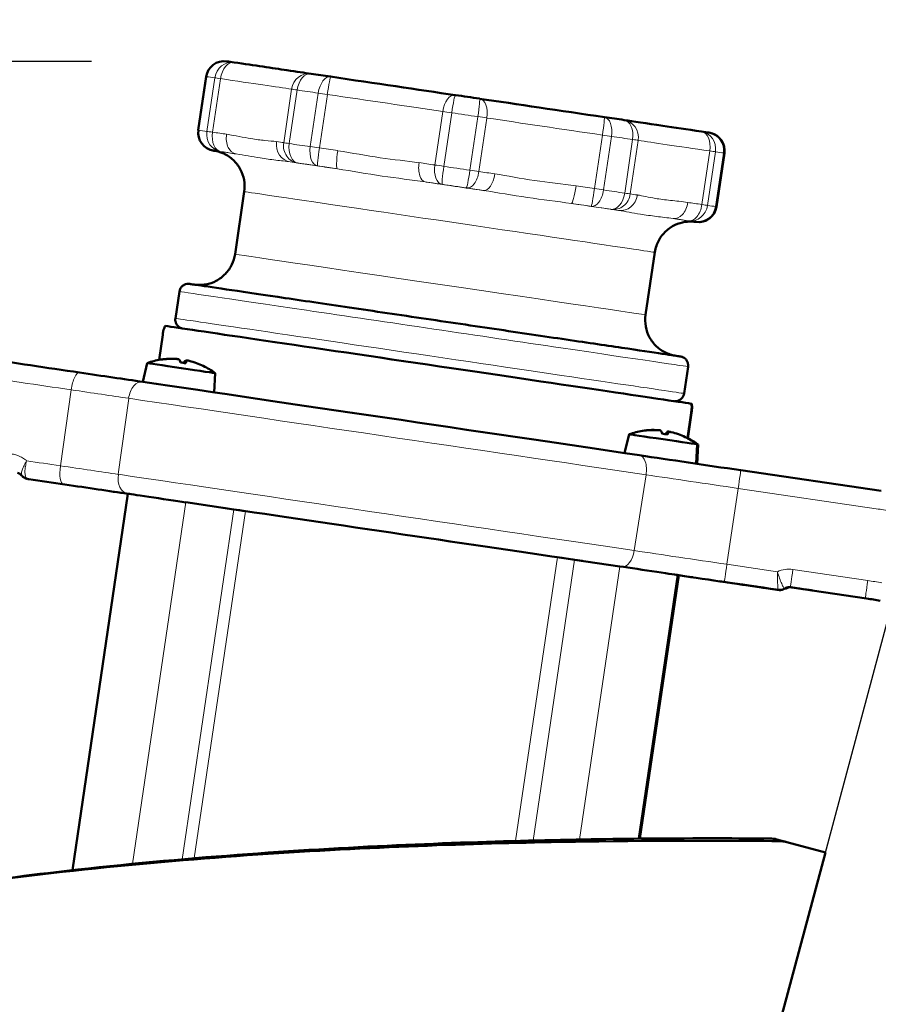
# Model space of a CAD drawing. Units: millimetres. Extents: x 3035 to 4831, y 229 to 2426.
# Drawn here: x 4524 to 4620, y 2059 to 2168 of the extents above; entities that cross this region are included whole.
import ezdxf

# ---------------------------------------------------------------- set-up
doc = ezdxf.new("R2010")
doc.units = ezdxf.units.MM
for name, color, linetype, lineweight in [('A1 contornos visíveis', 7, 'Continuous', 50), ('AM_5', 3, 'Continuous', 25), ('B1 arestas tangentes', 7, 'Continuous', 13)]:
    doc.layers.add(name, color=color, linetype=linetype, lineweight=lineweight)
doc.styles.add('3_5', font='isocpeur.ttf')
doc.dimstyles.new('Siemsen Cota', dxfattribs={"dimscale": 15, "dimtxt": 3.5, "dimasz": 2.5, "dimexe": 2, "dimexo": 1, "dimgap": 0.3, "dimtad": 1, "dimdec": 1, "dimrnd": 1e-08, "dimtxsty": '3_5', "dimcen": 0.09, "dimdle": 10, "dimclrd": 7, "dimclre": 7, "dimclrt": 7, "dimadec": 0, "dimazin": 2, "dimtfac": 0.714286, "dimtdec": 3, "dimtofl": 0, "dimtmove": 0, "dimatfit": 1, "dimfxl": 1, "dimtolj": 1, "dimtzin": 0, "dimlwd": -1, "dimlwe": -1, "dimarcsym": 0})

# ---------------------------------------------------------------- blocks, each defined once
blk = doc.blocks.new('*D25')
at = {"layer": 'AM_5', "color": 7, "transparency": 16777216}
for p, q in [((4443.89, 2267.95), (4259.52, 2317.35)), ((4429.96, 2071.05), (4487.88, 2287.22)), ((4596.26, 2010.45), (4658.19, 2241.59)), ((4686.65, 2202.9), (4722.87, 2193.2))]:
    blk.add_line(p, q, dxfattribs=at)
for points in [[(4445.51, 2273.99), (4442.28, 2261.91), (4480.12, 2258.25)], [(4688.27, 2208.94), (4685.03, 2196.87), (4650.43, 2212.61)]]:
    blk.add_solid(points, dxfattribs=at)
at = {"layer": 'Defpoints', "color": 0, "transparency": 16777216}
for p in [(4650.43, 2212.61), (4426.08, 2056.56), (4592.38, 1995.96)]:
    blk.add_point(p, dxfattribs=at)
at = {"layer": 'AM_5', "color": 7, "transparency": 16777216, "insert": (4342.92, 2332.28), "char_height": 52.5, "attachment_point": 5, "rotation": 345, "style": '3_5'}
blk.add_mtext('\\A1;176,3', dxfattribs=at)
blk = doc.blocks.new('*D28')
at = {"layer": 'AM_5', "color": 7, "transparency": 16777216}
for p, q in [((4532.36, 2163.3), (4036, 2163.3)), ((4066, 1639.13), (4066, 2125.8)), ((4279.64, 1601.63), (4036, 1601.63))]:
    blk.add_line(p, q, dxfattribs=at)
for points in [[(4059.75, 2125.8), (4072.25, 2125.8), (4066, 2163.3)], [(4059.75, 1639.13), (4072.25, 1639.13), (4066, 1601.63)]]:
    blk.add_solid(points, dxfattribs=at)
at = {"layer": 'Defpoints', "color": 0, "transparency": 16777216}
for p in [(4066, 2163.3), (4547.36, 2163.3), (4294.64, 1601.63)]:
    blk.add_point(p, dxfattribs=at)
at = {"layer": 'AM_5', "color": 7, "transparency": 16777216, "insert": (4030, 1871), "char_height": 52.5, "attachment_point": 5, "rotation": 90, "style": '3_5'}
blk.add_mtext('\\A1;561,7', dxfattribs=at)

msp = doc.modelspace()

# ---------------------------------------------------------------- linework, layer by layer
at = {"layer": 'A1 contornos visíveis'}
for p, q in [((4545.09, 2161.61), (4544.22, 2155.68)), ((4601.63, 2147.2), (4602.51, 2153.13)), ((4602.54, 2153.12), (4601.66, 2147.19)), ((4548.29, 2141.93), (4549.31, 2148.86)), ((4593.79, 2135.21), (4594.82, 2142.14)), ((4541.68, 2134.82), (4542.12, 2137.79)), ((4540.27, 2133.01), (4539.86, 2130.22)), ((4538.55, 2129.87), (4538.05, 2127.79)), ((4546.09, 2128.75), (4545.97, 2126.62)), ((4598.07, 2126.49), (4598.5, 2129.46)), ((4598.84, 2125.37), (4598.87, 2125.36)), ((4598.44, 2121.54), (4598.85, 2124.36)), ((4598.89, 2124.35), (4598.47, 2121.52)), ((4591.97, 2121.98), (4591.47, 2119.9)), ((4599.51, 2120.86), (4599.39, 2118.73)), ((4599.63, 2120.83), (4599.5, 2118.71)), ((4604.37, 2117.99), (4619.9, 2115.7)), ((4525.18, 2117.06), (4525.31, 2117.02)), ((4536.42, 2115.39), (4530.26, 2073.68)), ((4542.83, 2114.44), (4548.17, 2113.65)), ((4585.93, 2108.08), (4590.94, 2107.34)), ((4597.36, 2106.39), (4593.04, 2077.17)), ((4597.47, 2106.36), (4593.16, 2077.17)), ((4608.62, 2104.71), (4602.7, 2105.58)), ((4608.46, 2104.75), (4608.46, 2104.75)), ((4608.64, 2104.74), (4608.64, 2104.74)), ((4618.3, 2103.78), (4610, 2105.01)), ((4609.44, 2076.8), (4608.34, 2077.09)), ((4609.44, 2076.8), (4613.73, 2075.65)), ((4571.03, 1916.27), (4613.73, 2075.65))]:
    msp.add_line(p, q, dxfattribs=at)
for centre, radius, start, end in [((4547.07, 2161.32), 2, 81.6489, 171.5967), ((4547.9, 2161.2), 2, 81.6078, 81.634), ((4556.42, 2159.95), 2, 81.6081, 81.6352), ((4558.6, 2159.62), 2, 81.5973, 81.606), ((4572.41, 2157.58), 2, 81.5974, 81.6062), ((4575.11, 2157.19), 2, 81.5873, 81.596), ((4588.94, 2155.14), 2, 81.5875, 81.5962), ((4591.12, 2154.82), 2, 81.5587, 81.5854), ((4546.2, 2155.39), 2, 171.5967, 261.5473), ((4599.69, 2153.55), 2, 81.5598, 81.5857), ((4600.53, 2153.43), 2, 351.5967, 81.5453), ((4600.56, 2153.42), 2, 351.5967, 75.4503), ((4546.23, 2155.38), 2, 254.5497, 261.5453), ((4599.65, 2147.49), 2, 261.6469, 351.5967), ((4599.68, 2147.48), 2, 261.6489, 351.5967), ((4541.29, 2122.35), 8, 98.9922, 110.0653), ((4541.29, 2122.35), 8, 53.1281, 64.2012), ((4594.71, 2114.46), 8, 98.9922, 110.0653), ((4594.71, 2114.46), 8, 53.1281, 64.2012), ((4594.83, 2114.43), 8, 53.1281, 62.8594)]:
    msp.add_arc(centre, radius, start, end, dxfattribs=at)
for centre, major_axis, ratio, start_param, end_param in [((4574.14, 2159.34), (-27.73, 4.1), 0.000246, 5.922375, 6.019564), ((4574.11, 2159.35), (27.7, -4.09), 0.000246, 2.152576, 2.249876), ((4557.8, 2161.77), (26.71, -3.95), 0.000246, 4.753081, 5.304279), ((4574.11, 2159.35), (27.7, -4.09), 0.000246, 1.52427, 1.621573), ((4590.21, 2156.98), (26.71, -3.95), 0.000246, 4.124749, 4.675947), ((4574.11, 2159.35), (27.7, -4.09), 0.000246, 0.895969, 0.993269), ((4574.08, 2159.35), (27.73, -4.1), 0.000246, 0.267864, 0.365058), ((4520.29, 2157.19), (26.63, -3.93), 0.000244, 0.194423, 0.277502), ((4572.68, 2149.45), (-27.73, 4.1), 0.000246, 0.267864, 0.321747), ((4625, 2141.72), (-26.63, 3.93), 0.000244, 6.009939, 6.093033), ((4572.62, 2149.46), (27.73, -4.1), 0.000246, 5.961494, 6.019564), ((4569.73, 2129.67), (29.63, -4.38), 0.000246, 0.18856, 2.960777), ((4563.1, 2124.06), (98.5, -14.55), 0.000246, 1.902118, 2.02032), ((4542.32, 2129.31), (3.77, -0.56), 0.000246, 0.000022, 3.141571), ((4541.32, 2122.37), (-4.27, 6.76), 0.990967, 5.668725, 5.874398), ((4541.3, 2122.37), (7.88, -1.36), 0.996214, 1.686171, 1.894034), ((4541.53, 2122.34), (0.47, 7.98), 0.101737, 5.975698, 6.183561), ((4542.41, 2129.91), (2.33, -0.34), 0.000246, 1.391382, 1.649185), ((4541.06, 2122.41), (1.86, 7.78), 0.101694, 0.100116, 0.304896), ((4541.06, 2122.41), (1.85, 7.78), 0.002139, 0.090865, 0.298728), ((4541.27, 2122.38), (6.03, 5.25), 0.99101, 0.403811, 0.611674), ((4523.97, 2129.87), (21.8, -3.22), 0.000246, 5.043719, 5.416058), ((4568.78, 2123.24), (47.45, -7.01), 0.000246, 1.03183, 2.274435), ((4595.74, 2121.42), (3.77, -0.56), 0.000246, 0.000022, 3.141571), ((4594.74, 2114.48), (-4.27, 6.76), 0.990967, 5.668725, 5.874398), ((4594.72, 2114.48), (7.88, -1.36), 0.996214, 1.686171, 1.894034), ((4594.95, 2114.45), (0.47, 7.98), 0.101737, 5.975698, 6.183561), ((4595.83, 2122.02), (2.33, -0.34), 0.000246, 1.391382, 1.649185), ((4594.48, 2114.52), (1.86, 7.78), 0.101694, 0.100116, 0.304896), ((4594.48, 2114.52), (1.85, 7.78), 0.002139, 0.090865, 0.298728), ((4594.69, 2114.49), (6.03, 5.25), 0.99101, 0.403811, 0.611674), ((4595.85, 2121.39), (3.77, -0.56), 0.000246, 0.000453, 0.244731), ((4604.32, 2118), (21.8, -3.22), 0.000246, 4.1734, 4.714515), ((4525.44, 2118.02), (-0.259, -0.966), 0.999998, 5.675585, 6.283185), ((4525.57, 2117.99), (-0.259, -0.966), 0.999998, 0, 0.115134), ((4561.02, 2111.77), (-98.35, 14.53), 0.000246, 1.200471, 1.243726), ((4522.37, 2117.45), (-21.94, 3.24), 0.000246, 4.017313, 4.385309), ((4566.95, 2110.87), (-32.12, 4.74), 0.000246, 5.966765, 6.599606), ((4540.18, 2114.83), (-3.76, 0.56), 0.000246, 3.929109, 6.283176), ((4566.95, 2110.87), (-32.12, 4.74), 0.000246, 4.04639, 5.382636), ((4548.87, 2113.55), (-0.989, 0.146), 0.000246, 0.787525, 2.202637), ((4584.87, 2108.23), (-1.48, 0.22), 0.000246, 0.956822, 2.358322), ((4593.6, 2106.94), (3.76, -0.56), 0.000246, 0.000003, 2.358322), ((4593.71, 2106.91), (3.76, -0.56), 0.000246, 0, 0.246432), ((4566.95, 2110.87), (32.12, -4.74), 0.000246, 5.955595, 6.610776), ((4602.74, 2105.57), (-21.94, 3.24), 0.000246, 4.714514, 4.954886), ((4608.54, 2104.73), (-6.53, 0.96), 0.000246, 4.714514, 7.856107), ((4608.61, 2105.74), (-0.259, -0.966), 0.999998, 0.115134, 0.297508), ((4608.61, 2105.74), (-0.174, -0.985), 0.999962, 0.028173, 0.210577), ((4609.85, 2104.02), (-0.83, -0.557), 0.999888, 3.974408, 4.697143), ((4608.61, 2105.22), (-6.53, 0.96), 0.000246, 1.75815, 1.774724), ((4608.61, 2105.22), (3.71, -0.55), 0.000246, 5.049103, 7.508185), ((4610.88, 2053.53), (41.63, 29.11), 0.999961, 0.783836, 0.813898), ((4618.59, 2105.76), (-0.29, -1.98), 0.002125, 6.28294, 6.283185)]:
    msp.add_ellipse(centre, major_axis=major_axis, ratio=ratio, start_param=start_param, end_param=end_param, dxfattribs=at)
for points, knots in [([(4548.19, 2163.18), (4550.46, 2162.85), (4552.45, 2162.55), (4555.12, 2162.16), (4556.02, 2162.02), (4556.71, 2161.92)], [0, 0, 0, 0, 0.875521, 0.875521, 1.482977, 1.482977, 1.482977, 1.482977]), ([(4591.42, 2156.8), (4592.42, 2156.65), (4593.88, 2156.43), (4596.96, 2155.98), (4598.41, 2155.76), (4599.99, 2155.53)], [0, 0, 0, 0, 0.874818, 0.874818, 1.482982, 1.482982, 1.482982, 1.482982]), ([(4546.36, 2153.34), (4546.36, 2153.34), (4546.37, 2153.33), (4546.4, 2153.32), (4546.4, 2153.32), (4546.43, 2153.31), (4546.45, 2153.3), (4546.5, 2153.28), (4546.53, 2153.27), (4546.59, 2153.25)], [0.49573476, 0.49573476, 0.49573476, 0.49573476, 0.50559623, 0.50559623, 0.50937141, 0.50937141, 0.5147332, 0.5147332, 0.51877431, 0.51877431, 0.51877431, 0.51877431]), ([(4549.31, 2148.86), (4549.37, 2149.29), (4549.37, 2149.73), (4549.21, 2150.57), (4549.07, 2150.99), (4548.66, 2151.73), (4548.4, 2152.08), (4547.78, 2152.66), (4547.41, 2152.9), (4546.89, 2153.14), (4546.74, 2153.2), (4546.59, 2153.25)], [0, 0, 0, 0, 0.129717, 0.129717, 0.2570906, 0.2570906, 0.3845481, 0.3845481, 0.5119996, 0.5119996, 0.5591367, 0.5591367, 0.5591367, 0.5591367]), ([(4598.69, 2145.55), (4598.34, 2145.54), (4597.98, 2145.49), (4597.25, 2145.27), (4596.87, 2145.09), (4596.18, 2144.63), (4595.86, 2144.33), (4595.34, 2143.66), (4595.14, 2143.27), (4594.91, 2142.63), (4594.85, 2142.39), (4594.82, 2142.14)], [0, 0, 0, 0, 0.1064443, 0.1064443, 0.2286986, 0.2286986, 0.3563001, 0.3563001, 0.4837483, 0.4837483, 0.5593875, 0.5593875, 0.5593875, 0.5593875]), ([(4598.94, 2145.57), (4598.93, 2145.57), (4598.92, 2145.57), (4598.89, 2145.57), (4598.87, 2145.56), (4598.84, 2145.56), (4598.83, 2145.56), (4598.79, 2145.56), (4598.77, 2145.55), (4598.71, 2145.55), (4598.7, 2145.55), (4598.69, 2145.55)], [0.46390049, 0.46390049, 0.46390049, 0.46390049, 0.48575489, 0.48575489, 0.49728576, 0.49728576, 0.50244764, 0.50244764, 0.5099225, 0.5099225, 0.51121138, 0.51121138, 0.51121138, 0.51121138]), ([(4543.85, 2138.55), (4543.85, 2138.55), (4543.86, 2138.55), (4543.87, 2138.55), (4543.88, 2138.54), (4543.92, 2138.54), (4543.94, 2138.54), (4543.99, 2138.53), (4544.01, 2138.53), (4544.07, 2138.53), (4544.11, 2138.53), (4544.23, 2138.52), (4544.32, 2138.52), (4544.62, 2138.52), (4544.84, 2138.55), (4545.45, 2138.66), (4545.84, 2138.79), (4546.57, 2139.18), (4546.92, 2139.44), (4547.51, 2140.05), (4547.76, 2140.41), (4548.11, 2141.15), (4548.23, 2141.54), (4548.29, 2141.93)], [9.0219126, 9.0219126, 9.0219126, 9.0219126, 9.0244925, 9.0244925, 9.0313291, 9.0313291, 9.0397767, 9.0397767, 9.0474591, 9.0474591, 9.0595628, 9.0595628, 9.0848928, 9.0848928, 9.1505904, 9.1505904, 9.2708891, 9.2708891, 9.3984284, 9.3984284, 9.5258765, 9.5258765, 9.6452431, 9.6452431, 9.6452431, 9.6452431]), ([(4542.12, 2137.79), (4542.13, 2137.9), (4542.17, 2138), (4542.26, 2138.2), (4542.33, 2138.28), (4542.48, 2138.43), (4542.57, 2138.5), (4542.76, 2138.59), (4542.86, 2138.62), (4543.02, 2138.64), (4543.07, 2138.65), (4543.13, 2138.65), (4543.14, 2138.65), (4543.15, 2138.64), (4543.16, 2138.64), (4543.18, 2138.64), (4543.19, 2138.64), (4543.2, 2138.64), (4543.2, 2138.64), (4543.21, 2138.64), (4543.22, 2138.64), (4543.23, 2138.64), (4543.23, 2138.64), (4543.24, 2138.64), (4543.25, 2138.64), (4543.27, 2138.63), (4543.3, 2138.63), (4543.44, 2138.61), (4543.65, 2138.58), (4544.62, 2138.44), (4545.77, 2138.27), (4548.85, 2137.81), (4550.8, 2137.53), (4555.23, 2136.87), (4557.78, 2136.5), (4563.15, 2135.7), (4566.05, 2135.27), (4571.82, 2134.42), (4574.76, 2133.99), (4580.34, 2133.16), (4583.04, 2132.76), (4587.87, 2132.05), (4590.05, 2131.73), (4593.62, 2131.2), (4595.06, 2130.99), (4597.02, 2130.69), (4597.55, 2130.62), (4597.67, 2130.6), (4597.67, 2130.6), (4597.68, 2130.59), (4597.68, 2130.59), (4597.7, 2130.59), (4597.7, 2130.59), (4597.71, 2130.59), (4597.71, 2130.59), (4597.72, 2130.59), (4597.73, 2130.59), (4597.74, 2130.58), (4597.76, 2130.58), (4597.78, 2130.57), (4597.79, 2130.57), (4597.82, 2130.56), (4597.84, 2130.55), (4597.9, 2130.53), (4597.94, 2130.52), (4598.04, 2130.46), (4598.11, 2130.41), (4598.25, 2130.29), (4598.32, 2130.21), (4598.43, 2130.03), (4598.47, 2129.93), (4598.51, 2129.72), (4598.52, 2129.61), (4598.51, 2129.49), (4598.51, 2129.48), (4598.5, 2129.46)], [0, 0, 0, 0, 0.032431, 0.032431, 0.064276, 0.064276, 0.096141, 0.096141, 0.127993, 0.127993, 0.14322, 0.14322, 0.146661, 0.146661, 0.149383, 0.149383, 0.153373, 0.153373, 0.157452, 0.157452, 0.164136, 0.164136, 0.179218, 0.179218, 0.224401, 0.224401, 0.359948, 0.359948, 0.767613, 0.767613, 1.663983, 1.663983, 2.539943, 2.539943, 3.416268, 3.416268, 4.292542, 4.292542, 5.168809, 5.168809, 6.045075, 6.045075, 6.921346, 6.921346, 7.797636, 7.797636, 8.673929, 8.673929, 8.712858, 8.712858, 8.727466, 8.727466, 8.732948, 8.732948, 8.736497, 8.736497, 8.740058, 8.740058, 8.744499, 8.744499, 8.748434, 8.748434, 8.7546, 8.7546, 8.766851, 8.766851, 8.79115, 8.79115, 8.82252, 8.82252, 8.854375, 8.854375, 8.886239, 8.886239, 8.890595, 8.890595, 8.890595, 8.890595]), ([(4593.79, 2135.21), (4593.73, 2134.78), (4593.74, 2134.34), (4593.89, 2133.5), (4594.04, 2133.09), (4594.44, 2132.34), (4594.71, 2132), (4595.33, 2131.42), (4595.69, 2131.17), (4596.27, 2130.91), (4596.47, 2130.83), (4596.75, 2130.75), (4596.83, 2130.73), (4596.93, 2130.71), (4596.95, 2130.71), (4596.98, 2130.7), (4597, 2130.7), (4597.03, 2130.69), (4597.04, 2130.69), (4597.06, 2130.69), (4597.06, 2130.69), (4597.06, 2130.69)], [0, 0, 0, 0, 0.129717, 0.129717, 0.2570906, 0.2570906, 0.3845481, 0.3845481, 0.5119996, 0.5119996, 0.5749674, 0.5749674, 0.6007655, 0.6007655, 0.6076413, 0.6076413, 0.612609, 0.612609, 0.6201828, 0.6201828, 0.6230844, 0.6230844, 0.6230844, 0.6230844]), ([(4540.27, 2133.01), (4540.29, 2133.14), (4540.31, 2133.27), (4540.36, 2133.51), (4540.39, 2133.62), (4540.44, 2133.79), (4540.47, 2133.86), (4540.53, 2133.96), (4540.56, 2133.98), (4540.58, 2133.98)], [0.6078806, 0.6078806, 0.6078806, 0.6078806, 0.6455101, 0.6455101, 0.6831396, 0.6831396, 0.7213916, 0.7213916, 0.7596437, 0.7596437, 0.7596437, 0.7596437]), ([(4542.45, 2133.7), (4542.44, 2133.71), (4542.42, 2133.71), (4542.4, 2133.71), (4542.39, 2133.72), (4542.36, 2133.73), (4542.34, 2133.73), (4542.28, 2133.75), (4542.25, 2133.77), (4542.14, 2133.83), (4542.07, 2133.87), (4541.93, 2133.99), (4541.86, 2134.08), (4541.75, 2134.26), (4541.71, 2134.36), (4541.67, 2134.57), (4541.66, 2134.68), (4541.67, 2134.8), (4541.68, 2134.81), (4541.68, 2134.82)], [8.7400641, 8.7400641, 8.7400641, 8.7400641, 8.7444987, 8.7444987, 8.7484336, 8.7484336, 8.7546003, 8.7546003, 8.7668507, 8.7668507, 8.7911496, 8.7911496, 8.8225196, 8.8225196, 8.8543746, 8.8543746, 8.8862387, 8.8862387, 8.8905953, 8.8905953, 8.8905953, 8.8905953]), ([(4540.04, 2130.26), (4540.05, 2130.26), (4540.06, 2130.26), (4540.06, 2130.26), (4540.07, 2130.26), (4540.07, 2130.26), (4540.07, 2130.26), (4540.08, 2130.26), (4540.08, 2130.26), (4540.08, 2130.26), (4540.08, 2130.26), (4540.08, 2130.26), (4540.08, 2130.26), (4540.08, 2130.26), (4540.08, 2130.26), (4540.08, 2130.26), (4540.08, 2130.26), (4540.09, 2130.25), (4540.09, 2130.25), (4540.1, 2130.25), (4540.1, 2130.25), (4540.1, 2130.25)], [0, 0, 0, 0, 0.00196607, 0.00196607, 0.00267136, 0.00267136, 0.0032014, 0.0032014, 0.003688, 0.003688, 0.00411839, 0.00411839, 0.00484776, 0.00484776, 0.00651049, 0.00651049, 0.01149211, 0.01149211, 0.02644007, 0.02644007, 0.03122284, 0.03122284, 0.03122284, 0.03122284]), ([(4540.09, 2130.25), (4540.09, 2130.25), (4540.09, 2130.25), (4540.09, 2130.25), (4540.09, 2130.25), (4540.09, 2130.25)], [0.01873417, 0.01873417, 0.01873417, 0.01873417, 0.02142908, 0.02142908, 0.03174423, 0.03174423, 0.03174423, 0.03174423]), ([(4541.94, 2130.31), (4541.93, 2130.31), (4541.92, 2130.31), (4541.88, 2130.32), (4541.84, 2130.32), (4541.76, 2130.33), (4541.73, 2130.33), (4541.7, 2130.33)], [0.02226339, 0.02226339, 0.02226339, 0.02226339, 0.02663099, 0.02663099, 0.03996714, 0.03996714, 0.04965056, 0.04965056, 0.04965056, 0.04965056]), ([(4541.74, 2130.33), (4541.78, 2130.33), (4541.83, 2130.32), (4541.91, 2130.31), (4541.95, 2130.31), (4542.02, 2130.3), (4542.04, 2130.29), (4542.07, 2130.28), (4542.08, 2130.28), (4542.08, 2130.28)], [0, 0, 0, 0, 0.01331549, 0.01331549, 0.02663099, 0.02663099, 0.03996714, 0.03996714, 0.04965056, 0.04965056, 0.04965056, 0.04965056]), ([(4542.97, 2130.16), (4542.95, 2130.16), (4542.94, 2130.16), (4542.9, 2130.17), (4542.87, 2130.17), (4542.84, 2130.17), (4542.83, 2130.17), (4542.83, 2130.17)], [0.02194886, 0.02194886, 0.02194886, 0.02194886, 0.02663099, 0.02663099, 0.03996714, 0.03996714, 0.04965056, 0.04965056, 0.04965056, 0.04965056]), ([(4542.9, 2130.16), (4542.9, 2130.16), (4542.91, 2130.16), (4542.95, 2130.16), (4542.98, 2130.16), (4543.04, 2130.15), (4543.08, 2130.14), (4543.15, 2130.13), (4543.18, 2130.12), (4543.22, 2130.11)], [0, 0, 0, 0, 0.01331549, 0.01331549, 0.02663099, 0.02663099, 0.03996714, 0.03996714, 0.04965056, 0.04965056, 0.04965056, 0.04965056]), ([(4544.75, 2129.56), (4544.75, 2129.56), (4544.75, 2129.56), (4544.76, 2129.56), (4544.77, 2129.56), (4544.78, 2129.56)], [0.018793911, 0.018793911, 0.018793911, 0.018793911, 0.018942356, 0.018942356, 0.021167469, 0.021167469, 0.021167469, 0.021167469]), ([(4598.07, 2126.49), (4598.05, 2126.39), (4598.02, 2126.28), (4597.92, 2126.09), (4597.85, 2126), (4597.7, 2125.85), (4597.61, 2125.79), (4597.42, 2125.7), (4597.32, 2125.67), (4597.16, 2125.64), (4597.11, 2125.64), (4597.05, 2125.64), (4597.04, 2125.64), (4597.03, 2125.64), (4597.02, 2125.64), (4597.01, 2125.64), (4597.01, 2125.64), (4597.01, 2125.64)], [0, 0, 0, 0, 0.0324312, 0.0324312, 0.0642759, 0.0642759, 0.0961409, 0.0961409, 0.1279928, 0.1279928, 0.1432204, 0.1432204, 0.1466613, 0.1466613, 0.1493835, 0.1493835, 0.1504192, 0.1504192, 0.1504192, 0.1504192]), ([(4598.83, 2125.37), (4598.85, 2125.37), (4598.87, 2125.34), (4598.9, 2125.23), (4598.91, 2125.15), (4598.91, 2124.97), (4598.91, 2124.86), (4598.89, 2124.61), (4598.87, 2124.48), (4598.85, 2124.36)], [0.4562728, 0.4562728, 0.4562728, 0.4562728, 0.4945493, 0.4945493, 0.5328258, 0.5328258, 0.5704539, 0.5704539, 0.6080819, 0.6080819, 0.6080819, 0.6080819]), ([(4598.89, 2124.35), (4598.91, 2124.47), (4598.92, 2124.61), (4598.94, 2124.85), (4598.95, 2124.96), (4598.95, 2125.15), (4598.94, 2125.22), (4598.91, 2125.33), (4598.89, 2125.36), (4598.87, 2125.36)], [0.6078806, 0.6078806, 0.6078806, 0.6078806, 0.6455101, 0.6455101, 0.6831396, 0.6831396, 0.7213916, 0.7213916, 0.7596187, 0.7596187, 0.7596187, 0.7596187]), ([(4593.46, 2122.36), (4593.47, 2122.36), (4593.48, 2122.37), (4593.49, 2122.37), (4593.49, 2122.37), (4593.49, 2122.36), (4593.49, 2122.36), (4593.5, 2122.36), (4593.5, 2122.36), (4593.5, 2122.36), (4593.5, 2122.36), (4593.5, 2122.36), (4593.5, 2122.36), (4593.5, 2122.36), (4593.5, 2122.36), (4593.5, 2122.36), (4593.5, 2122.36), (4593.51, 2122.36), (4593.51, 2122.36), (4593.52, 2122.36), (4593.52, 2122.36), (4593.52, 2122.36)], [0, 0, 0, 0, 0.00196607, 0.00196607, 0.00267136, 0.00267136, 0.0032014, 0.0032014, 0.003688, 0.003688, 0.00411839, 0.00411839, 0.00484776, 0.00484776, 0.00651049, 0.00651049, 0.01149211, 0.01149211, 0.02644007, 0.02644007, 0.03122284, 0.03122284, 0.03122284, 0.03122284]), ([(4593.51, 2122.36), (4593.51, 2122.36), (4593.51, 2122.36), (4593.51, 2122.36), (4593.51, 2122.36), (4593.51, 2122.36)], [0.01873417, 0.01873417, 0.01873417, 0.01873417, 0.02142908, 0.02142908, 0.03174423, 0.03174423, 0.03174423, 0.03174423]), ([(4595.36, 2122.42), (4595.35, 2122.42), (4595.34, 2122.42), (4595.3, 2122.43), (4595.26, 2122.43), (4595.18, 2122.44), (4595.15, 2122.44), (4595.12, 2122.44)], [0.02226339, 0.02226339, 0.02226339, 0.02226339, 0.02663099, 0.02663099, 0.03996714, 0.03996714, 0.04965056, 0.04965056, 0.04965056, 0.04965056]), ([(4595.16, 2122.44), (4595.2, 2122.43), (4595.25, 2122.43), (4595.33, 2122.42), (4595.37, 2122.42), (4595.44, 2122.41), (4595.46, 2122.4), (4595.49, 2122.39), (4595.5, 2122.39), (4595.5, 2122.39)], [0, 0, 0, 0, 0.01331549, 0.01331549, 0.02663099, 0.02663099, 0.03996714, 0.03996714, 0.04965056, 0.04965056, 0.04965056, 0.04965056]), ([(4596.39, 2122.27), (4596.37, 2122.27), (4596.36, 2122.27), (4596.32, 2122.28), (4596.29, 2122.28), (4596.26, 2122.28), (4596.25, 2122.28), (4596.25, 2122.28)], [0.02194886, 0.02194886, 0.02194886, 0.02194886, 0.02663099, 0.02663099, 0.03996714, 0.03996714, 0.04965056, 0.04965056, 0.04965056, 0.04965056]), ([(4596.32, 2122.26), (4596.32, 2122.27), (4596.33, 2122.27), (4596.37, 2122.27), (4596.4, 2122.27), (4596.46, 2122.26), (4596.5, 2122.25), (4596.57, 2122.23), (4596.6, 2122.23), (4596.64, 2122.22)], [0, 0, 0, 0, 0.01331549, 0.01331549, 0.02663099, 0.02663099, 0.03996714, 0.03996714, 0.04965056, 0.04965056, 0.04965056, 0.04965056]), ([(4598.17, 2121.67), (4598.17, 2121.67), (4598.17, 2121.67), (4598.18, 2121.67), (4598.19, 2121.67), (4598.2, 2121.66)], [0.018793911, 0.018793911, 0.018793911, 0.018793911, 0.018942356, 0.018942356, 0.021167469, 0.021167469, 0.021167469, 0.021167469]), ([(4524.17, 2117.7), (4524.24, 2117.68), (4524.31, 2117.66), (4524.37, 2117.62), (4524.48, 2117.57), (4524.57, 2117.49), (4524.66, 2117.4)], [0.1750587, 0.1750587, 0.1750587, 0.1750587, 0.5, 0.5, 0.5, 1, 1, 1, 1]), ([(4608.53, 2104.73), (4608.65, 2104.72), (4608.79, 2104.72), (4609.02, 2104.78), (4609.13, 2104.83), (4609.22, 2104.88)], [0.45277389, 0.45277389, 0.45277389, 0.45277389, 0.4905047, 0.4905047, 0.5220158, 0.5220158, 0.5220158, 0.5220158]), ([(4609.24, 2104.88), (4609.16, 2104.82), (4609.05, 2104.77), (4608.81, 2104.71), (4608.68, 2104.71), (4608.55, 2104.73)], [0.08168271, 0.08168271, 0.08168271, 0.08168271, 0.11319381, 0.11319381, 0.15092463, 0.15092463, 0.15092463, 0.15092463]), ([(4609.22, 2104.88), (4609.31, 2104.94), (4609.41, 2104.99), (4609.65, 2105.05), (4609.79, 2105.05), (4609.91, 2105.04)], [0.08160743, 0.08160743, 0.08160743, 0.08160743, 0.11338402, 0.11338402, 0.15147555, 0.15147555, 0.15147555, 0.15147555]), ([(4609.94, 2105.03), (4609.89, 2105.03), (4609.84, 2105.04), (4609.7, 2105.04), (4609.6, 2105.02), (4609.43, 2104.97), (4609.34, 2104.94), (4609.25, 2104.88), (4609.25, 2104.88), (4609.24, 2104.88)], [0.45659673, 0.45659673, 0.45659673, 0.45659673, 0.46997075, 0.46997075, 0.49739796, 0.49739796, 0.52462957, 0.52462957, 0.52560728, 0.52560728, 0.52560728, 0.52560728]), ([(4608.64, 2076.9), (4604.3, 2076.94), (4597.42, 2076.99), (4588.61, 2076.87), (4579.6, 2076.75), (4568.6, 2076.47), (4556.58, 2075.77), (4544.42, 2075.06), (4531.23, 2073.92), (4518.06, 2072.11), (4504.44, 2070.23), (4490.86, 2067.61), (4478.24, 2064.06), (4469.07, 2061.48), (4460.4, 2058.41), (4452.44, 2054.8)], [-3.1415927, -3.1415927, -3.1415927, -3.1415927, -3.0379911, -3.0379911, -3.0379911, -2.9320511, -2.9320511, -2.9320511, -2.8248468, -2.8248468, -2.8248468, -2.7139657, -2.7139657, -2.7139657, -2.6334653, -2.6334653, -2.6334653, -2.6334653]), ([(4514.07, 2071.53), (4518.87, 2072.27), (4523.67, 2072.91), (4528.45, 2073.47), (4541.27, 2074.96), (4553.85, 2075.85), (4565.16, 2076.39), (4576.3, 2076.92), (4586.2, 2077.11), (4593.98, 2077.18), (4599.74, 2077.23), (4604.34, 2077.21), (4607.54, 2077.19)], [2.8140175, 2.8140175, 2.8140175, 2.8140175, 2.8535301, 2.8535301, 2.8535301, 2.9596447, 2.9596447, 2.9596447, 3.0641612, 3.0641612, 3.0641612, 3.1415927, 3.1415927, 3.1415927, 3.1415927])]:
    msp.add_open_spline(points, degree=3, knots=knots, dxfattribs=at)
for points in [[(4524.67, 2117.39), (4524.67, 2117.38), (4524.68, 2117.38), (4524.68, 2117.38)], [(4607.54, 2077.19), (4607.83, 2077.19), (4608.09, 2077.16), (4608.34, 2077.09)], [(4609.44, 2076.8), (4609.19, 2076.86), (4608.93, 2076.9), (4608.64, 2076.9)]]:
    msp.add_open_spline(points, degree=3, dxfattribs=at)
at = {"layer": 'B1 arestas tangentes'}
for p, q in [((4544.29, 2155.67), (4545.16, 2161.6)), ((4546.05, 2161.47), (4545.17, 2155.54)), ((4545.8, 2155.45), (4546.67, 2161.38)), ((4554.56, 2160.22), (4553.69, 2154.28)), ((4554.3, 2154.19), (4555.18, 2160.13)), ((4557.51, 2159.78), (4556.63, 2153.85)), ((4557.64, 2153.7), (4558.52, 2159.64)), ((4571.31, 2157.75), (4570.43, 2151.81)), ((4571.44, 2151.66), (4572.31, 2157.6)), ((4575.2, 2157.17), (4574.32, 2151.24)), ((4575.33, 2151.09), (4576.2, 2157.02)), ((4589.01, 2155.13), (4588.14, 2149.2)), ((4589.14, 2149.05), (4590.02, 2154.98)), ((4592.36, 2154.64), (4591.48, 2148.7)), ((4592.1, 2148.61), (4592.98, 2154.54)), ((4600.91, 2153.37), (4600.04, 2147.43)), ((4600.66, 2147.34), (4601.54, 2153.28)), ((4602.44, 2153.14), (4601.56, 2147.21)), ((4541.7, 2130.33), (4541.7, 2130.33)), ((4542.83, 2130.17), (4542.75, 2129.86)), ((4528.93, 2118.49), (4530.12, 2126.9)), ((4535.35, 2117.54), (4536.5, 2125.96)), ((4598.85, 2124.36), (4598.89, 2124.35)), ((4595.12, 2122.44), (4595.12, 2122.44)), ((4596.25, 2122.28), (4596.17, 2121.97)), ((4525.42, 2117), (4525.29, 2117.04)), ((4592.53, 2109.09), (4593.85, 2117.49)), ((4602.82, 2107.57), (4604.06, 2115.98)), ((4604.06, 2115.98), (4619.6, 2113.69)), ((4542.83, 2114.44), (4536.92, 2074.37)), ((4548.17, 2113.65), (4542.44, 2074.88)), ((4543.77, 2075), (4549.45, 2113.47)), ((4584.02, 2108.36), (4579.37, 2076.92)), ((4581.33, 2076.97), (4585.93, 2108.08)), ((4590.94, 2107.34), (4586.47, 2077.08)), ((4608.41, 2106.75), (4602.82, 2107.57)), ((4618.43, 2105.77), (4610.13, 2107)), ((4602.54, 2105.63), (4608.46, 2104.75)), ((4602.7, 2105.58), (4608.62, 2104.71)), ((4608.46, 2104.75), (4608.53, 2104.73)), ((4608.55, 2104.73), (4608.62, 2104.71)), ((4609.22, 2104.88), (4609.15, 2104.9)), ((4609.15, 2104.9), (4609.15, 2104.9)), ((4609.31, 2104.86), (4609.24, 2104.88)), ((4609.91, 2105.04), (4609.84, 2105.05)), ((4609.84, 2105.05), (4618.14, 2103.83)), ((4610, 2105.01), (4609.94, 2105.03)), ((4610, 2105.01), (4618.3, 2103.78)), ((4618.3, 2103.78), (4618.14, 2103.83)), ((4608.64, 2076.9), (4607.54, 2077.19))]:
    msp.add_line(p, q, dxfattribs=at)
for centre, major_axis, ratio, start_param, end_param in [((4547.07, 2161.32), (0.29, 1.98), 0.965515, 0, 1.569852), ((4547.9, 2161.2), (0.29, 1.98), 0.935655, 0, 1.5701), ((4547.9, 2161.2), (0.29, 1.98), 0.62021, 0, 1.570483), ((4547.07, 2161.32), (-1.98, 0.29), 0.000246, 6.019794, 6.283175), ((4573.82, 2157.37), (-29.68, 4.38), 0.000246, 5.922499, 6.019804), ((4547.9, 2161.2), (-1.98, 0.29), 0.000246, 5.3814, 5.922499), ((4531.34, 2163.65), (24.73, -3.65), 0.000246, 5.3814, 5.932585), ((4556.42, 2159.95), (0.29, 1.98), 0.939167, 0, 1.570081), ((4556.42, 2159.95), (0.29, 1.98), 0.62809, 0, 1.57048), ((4558.6, 2159.62), (0.29, 1.98), 0.549522, 0, 1.570502), ((4558.6, 2159.62), (0.29, 1.98), 0.040681, 0, 1.57055), ((4556.42, 2159.95), (-1.98, 0.29), 0.000246, 5.391485, 5.932585), ((4573.82, 2157.37), (29.68, -4.38), 0.000246, 2.152589, 2.249894), ((4558.6, 2159.62), (1.98, -0.29), 0.000246, 1.611489, 2.152589), ((4557.51, 2159.79), (24.73, -3.65), 0.000246, 4.753081, 5.304266), ((4572.41, 2157.58), (0.29, 1.98), 0.55792, 0, 1.5705), ((4572.41, 2157.58), (0.29, 1.98), 0.050756, 0, 1.57055), ((4575.11, 2157.19), (0.29, 1.98), 0.04651, 4.712635, 6.283185), ((4575.11, 2157.19), (0.29, 1.98), 0.554387, 4.712684, 6.283185), ((4572.41, 2157.58), (1.98, -0.29), 0.000246, 1.621574, 2.162675), ((4573.82, 2157.37), (29.68, -4.38), 0.000246, 1.52427, 1.621574), ((4575.11, 2157.19), (1.98, -0.29), 0.000246, 0.98317, 1.52427), ((4589.92, 2155), (24.73, -3.65), 0.000246, 4.124762, 4.675947), ((4588.94, 2155.14), (0.29, 1.98), 0.036433, 4.712635, 6.283185), ((4588.94, 2155.14), (0.29, 1.98), 0.545965, 4.712682, 6.283185), ((4591.12, 2154.82), (0.29, 1.98), 0.937698, 4.713096, 6.283185), ((4591.12, 2154.82), (0.29, 1.98), 0.624777, 4.712704, 6.283185), ((4546.2, 2155.39), (-0.29, -1.98), 0.965515, 4.711445, 6.282241), ((4546.2, 2155.39), (-1.98, 0.29), 0.000246, 6.019804, 6.283185), ((4572.94, 2151.43), (-29.68, 4.38), 0.000246, 5.922499, 6.019804), ((4547.02, 2155.27), (-0.29, -1.98), 0.935655, 4.711693, 6.282489), ((4547.02, 2155.27), (-1.98, 0.29), 0.000246, 5.3814, 5.922499), ((4547.02, 2155.27), (-0.29, -1.98), 0.62021, 4.712076, 6.282872), ((4530.46, 2157.72), (-24.73, 3.65), 0.000246, 2.239809, 2.322653), ((4548.7, 2155.02), (-0.29, -1.98), 0.682995, 4.712052, 6.282849), ((4588.94, 2155.14), (1.98, -0.29), 0.000246, 0.993255, 1.534355), ((4573.82, 2157.37), (29.68, -4.38), 0.000246, 0.895951, 0.993255), ((4599.69, 2153.55), (0.29, 1.98), 0.934146, 4.713078, 6.283185), ((4599.69, 2153.55), (0.29, 1.98), 0.61687, 4.712701, 6.283185), ((4600.53, 2153.43), (0.29, 1.98), 0.9644, 4.713318, 6.283185), ((4554.7, 2154.13), (-0.29, -1.98), 0.907524, 4.711804, 6.2826), ((4530.46, 2157.72), (24.73, -3.65), 0.000246, 5.849741, 5.932585), ((4555.54, 2154.01), (-0.29, -1.98), 0.939167, 4.711673, 6.28247), ((4555.54, 2154.01), (-1.98, 0.29), 0.000246, 5.391485, 5.932585), ((4555.54, 2154.01), (-0.29, -1.98), 0.62809, 4.712073, 6.282869), ((4572.94, 2151.43), (-29.68, 4.38), 0.000246, 5.294181, 5.391485), ((4557.72, 2153.69), (-0.29, -1.98), 0.549522, 4.712095, 6.282891), ((4557.72, 2153.69), (-1.98, 0.29), 0.000246, 4.753081, 5.294181), ((4557.72, 2153.69), (-0.29, -1.98), 0.040681, 4.712143, 6.282939), ((4556.63, 2153.86), (-24.73, 3.65), 0.000246, 1.611489, 1.694333), ((4591.12, 2154.82), (1.98, -0.29), 0.000246, 0.354851, 0.895951), ((4616.17, 2151.12), (-24.73, 3.65), 0.000246, 0.354851, 0.906036), ((4546.23, 2155.38), (-0.29, -1.98), 0.96284, 6.180088, 6.282275), ((4520.22, 2157.2), (26.71, -3.95), 0.000246, 0.194874, 0.277718), ((4546.2, 2155.39), (-0.29, -1.98), 0.961684, 0, 0.000897), ((4572.65, 2149.46), (-27.7, 4.09), 0.000246, 5.922499, 6.019804), ((4572.65, 2149.46), (-27.7, 4.09), 0.000246, 0.267632, 0.321409), ((4546.23, 2155.38), (-0.29, -1.98), 0.9644, 0, 0.000929), ((4520.22, 2157.2), (26.71, -3.95), 0.000246, 6.009718, 6.077531), ((4546.74, 2155.3), (-0.29, -1.98), 0.981886, 6.230592, 6.237694), ((4572.65, 2149.46), (-26.71, 3.95), 0.000246, 5.849741, 6.092562), ((4530.17, 2155.74), (26.71, -3.95), 0.000246, 5.3814, 5.464244), ((4559.92, 2153.36), (-0.29, -1.98), 0.123222, 4.712141, 6.282938), ((4599.69, 2153.55), (1.98, -0.29), 0.000246, 0.364937, 0.906036), ((4573.82, 2157.37), (29.68, -4.38), 0.000246, 0.267632, 0.364937), ((4600.53, 2153.43), (1.98, -0.29), 0.000246, 0, 0.267632), ((4600.56, 2153.42), (1.98, -0.29), 0.000246, 0, 0.176955), ((4530.17, 2155.74), (26.71, -3.95), 0.000246, 5.849741, 5.932585), ((4572.65, 2149.46), (-26.71, 3.95), 0.000246, 5.221422, 5.464244), ((4572.65, 2149.46), (27.7, -4.09), 0.000246, 2.152589, 2.249894), ((4556.34, 2151.88), (26.71, -3.95), 0.000246, 4.753081, 4.835925), ((4569.65, 2151.93), (-0.29, -1.98), 0.487333, 4.712107, 6.282904), ((4556.63, 2153.86), (-24.73, 3.65), 0.000246, 2.07983, 2.162675), ((4571.54, 2151.65), (-0.29, -1.98), 0.55792, 4.712093, 6.282889), ((4571.54, 2151.65), (-1.98, 0.29), 0.000246, 4.763167, 5.304266), ((4571.54, 2151.65), (-0.29, -1.98), 0.050756, 4.712143, 6.282939), ((4572.94, 2151.43), (-29.68, 4.38), 0.000246, 4.665862, 4.763167), ((4574.23, 2151.25), (-0.29, -1.98), 0.04651, 0.000246, 1.571042), ((4574.23, 2151.25), (-0.29, -1.98), 0.554387, 0.000295, 1.571092), ((4574.23, 2151.25), (-1.98, 0.29), 0.000246, 4.124762, 4.665862), ((4589.04, 2149.07), (-24.73, 3.65), 0.000246, 0.98317, 1.066014), ((4576.12, 2150.97), (-0.29, -1.98), 0.483617, 0.000281, 1.571077), ((4556.34, 2151.88), (26.71, -3.95), 0.000246, 5.221422, 5.304266), ((4572.65, 2149.46), (-26.71, 3.95), 0.000246, 4.593103, 4.835925), ((4572.65, 2149.46), (26.71, -3.95), 0.000246, 4.593103, 4.835925), ((4572.65, 2149.46), (27.7, -4.09), 0.000246, 1.52427, 1.621574), ((4588.75, 2147.09), (26.71, -3.95), 0.000246, 4.124762, 4.207606), ((4585.86, 2149.53), (-0.29, -1.98), 0.119003, 0.000248, 1.571044), ((4589.04, 2149.07), (-24.73, 3.65), 0.000246, 1.451511, 1.534355), ((4572.06, 2145.5), (-22.75, 3.36), 0.000246, 3.141583, 6.283176), ((4588.06, 2149.21), (-0.29, -1.98), 0.036433, 0.000246, 1.571042), ((4588.06, 2149.21), (-0.29, -1.98), 0.545965, 0.000293, 1.57109), ((4588.06, 2149.21), (-1.98, 0.29), 0.000246, 4.134847, 4.675947), ((4572.94, 2151.43), (-29.68, 4.38), 0.000246, 4.037542, 4.134847), ((4590.25, 2148.88), (-0.29, -1.98), 0.624777, 0.000315, 1.571111), ((4590.25, 2148.88), (-0.29, -1.98), 0.937698, 0.000707, 1.571504), ((4591.1, 2148.76), (-0.29, -1.98), 0.905731, 0.00058, 1.571376), ((4590.25, 2148.88), (1.98, -0.29), 0.000246, 0.354851, 0.895951), ((4615.29, 2145.19), (-24.73, 3.65), 0.000246, 0.354851, 0.437696), ((4588.75, 2147.09), (26.71, -3.95), 0.000246, 4.593103, 4.675948), ((4572.65, 2149.46), (-26.71, 3.95), 0.000246, 3.964783, 4.207606), ((4572.65, 2149.46), (27.7, -4.09), 0.000246, 0.895951, 0.993255), ((4597.13, 2147.86), (-0.29, -1.98), 0.679884, 0.000335, 1.571132), ((4615.29, 2145.19), (-24.73, 3.65), 0.000246, 0.823192, 0.906036), ((4598.82, 2147.61), (-0.29, -1.98), 0.61687, 0.000312, 1.571109), ((4598.82, 2147.61), (-0.29, -1.98), 0.934146, 0.000689, 1.571485), ((4599.65, 2147.49), (-0.29, -1.98), 0.9644, 0.000929, 1.571726), ((4598.82, 2147.61), (1.98, -0.29), 0.000246, 0.364937, 0.906036), ((4572.94, 2151.43), (29.68, -4.38), 0.000246, 0.267632, 0.364937), ((4599.65, 2147.49), (1.98, -0.29), 0.000246, 6.283175, 6.550808), ((4599.68, 2147.48), (1.98, -0.29), 0.000246, 6.283175, 6.460138), ((4615, 2143.21), (-26.71, 3.95), 0.000246, 0.354851, 0.437696), ((4615, 2143.21), (26.71, -3.95), 0.000246, 3.964783, 4.047628), ((4572.65, 2149.46), (26.71, -3.95), 0.000246, 0.194874, 0.437696), ((4572.65, 2149.46), (27.7, -4.09), 0.000246, 0.267632, 0.364937), ((4625.08, 2141.71), (-26.71, 3.95), 0.000246, 6.009718, 6.092562), ((4625.08, 2141.71), (-26.71, 3.95), 0.000246, 0.205778, 0.277718), ((4572.65, 2149.46), (27.7, -4.09), 0.000246, 5.961832, 6.019804), ((4599.17, 2147.56), (-0.29, -1.98), 0.981072, 0.032991, 0.053088), ((4599.65, 2147.49), (-0.29, -1.98), 0.96284, 6.282275, 6.283185), ((4599.68, 2147.48), (-0.29, -1.98), 0.961684, 0.000897, 0.513182), ((4599.68, 2147.48), (-0.29, -1.98), 0.965515, 6.282241, 6.283185), ((4571.04, 2138.57), (22.75, -3.36), 0.000246, 6.283176, 9.424768), ((4570.31, 2133.63), (-28.19, 4.16), 0.000246, 3.141583, 6.283176), ((4569.87, 2130.66), (28.19, -4.16), 0.000246, 6.283176, 9.424768), ((4542.41, 2129.91), (-2.37, 0.35), 0.000246, 6.107, 6.282401), ((4542.41, 2129.91), (2.37, -0.35), 0.000246, 1.394611, 1.646825), ((4562.8, 2122.05), (-100.47, 14.84), 0.000246, 5.043712, 5.161915), ((4530.77, 2126.84), (0.29, 1.98), 0.325294, 0, 1.58799), ((4542.41, 2129.91), (2.37, -0.35), 0.000246, 0.000785, 0.076029), ((4537.78, 2125.81), (0.29, 1.98), 0.647002, 0, 1.587927), ((4523.68, 2127.86), (-19.82, 2.93), 0.000246, 1.90212, 2.274443), ((4568.48, 2121.23), (-49.43, 7.3), 0.000246, 4.173414, 5.416034), ((4595.83, 2122.01), (-2.37, 0.35), 0.000246, 6.107, 6.282401), ((4595.83, 2122.01), (2.37, -0.35), 0.000246, 1.394611, 1.646825), ((4595.83, 2122.01), (2.37, -0.35), 0.000246, 0.000785, 0.076029), ((4561.56, 2113.64), (100.33, -14.82), 0.000246, 1.902119, 1.941756), ((4592.84, 2117.67), (0.29, 1.98), 0.513256, 4.695222, 6.283185), ((4529.58, 2118.42), (-0.29, -1.98), 0.325294, 4.729582, 6.282925), ((4522.43, 2119.45), (19.97, -2.95), 0.000246, 5.043712, 5.416035), ((4604.07, 2116.01), (0.29, 1.98), 0.002125, 0, 1.588004), ((4525.41, 2118.06), (-0.749, -0.663), 0.934808, 6.279847, 6.928655), ((4525.44, 2118.02), (-0.259, -0.966), 0.999998, 0, 0.115134), ((4561.27, 2111.7), (-98.35, 14.53), 0.000246, 5.043712, 5.086969), ((4561.02, 2111.77), (-98.35, 14.53), 0.000246, 1.200468, 1.243724), ((4536.64, 2117.38), (-0.29, -1.98), 0.647002, 4.72952, 6.282863), ((4567.24, 2112.82), (49.28, -7.28), 0.000246, 1.031823, 2.274443), ((4604.02, 2115.99), (-19.82, 2.93), 0.000246, 1.031822, 1.572922), ((4522.15, 2117.51), (21.95, -3.24), 0.000246, 5.043712, 5.416035), ((4522.37, 2117.45), (21.95, -3.24), 0.000246, 0.875768, 1.243724), ((4566.95, 2110.87), (-47.3, 6.99), 0.000246, 4.173414, 5.416034), ((4610.71, 2053.54), (-31.81, 51.82), 0.999963, 5.559877, 5.585982), ((4591.52, 2109.28), (-0.29, -1.98), 0.513256, 0.000286, 1.553629), ((4602.78, 2107.58), (19.97, -2.95), 0.000246, 4.173414, 4.714514), ((4602.49, 2105.64), (21.95, -3.24), 0.000246, 4.173414, 4.714514), ((4602.83, 2107.6), (-0.29, -1.98), 0.002125, 4.729596, 6.28294), ((4609.69, 2104.03), (1.57, -2.56), 0.999963, 2.44439, 3.030075), ((4610.14, 2107.03), (-0.29, -1.98), 0.002125, 4.729596, 6.28294), ((4602.74, 2105.57), (21.95, -3.24), 0.000246, 1.572922, 1.813282), ((4618.44, 2105.8), (-0.29, -1.98), 0.002125, 4.729596, 6.28294), ((4610.71, 2053.54), (-27.62, 45), 0.999963, 5.555921, 5.585982), ((4602.99, 2107.56), (-0.29, -1.98), 0.002125, 6.28294, 6.283185), ((4608.76, 2105.7), (-0.259, -0.966), 0.999998, 0.115134, 0.837869), ((4608.61, 2105.74), (-0.259, -0.966), 0.999998, 0.297549, 0.837869), ((4608.61, 2105.74), (-0.174, -0.985), 0.999962, 0.210577, 0.750848), ((4609.7, 2104.06), (-0.541, 0.841), 0.999888, 5.565552, 6.288286), ((4610.72, 2053.57), (26.63, -43.26), 0.999961, 2.413164, 2.443225)]:
    msp.add_ellipse(centre, major_axis=major_axis, ratio=ratio, start_param=start_param, end_param=end_param, dxfattribs=at)
for points, knots in [([(4552.9, 2154.4), (4552.52, 2154.46), (4552.08, 2154.49), (4551.13, 2154.58), (4550.61, 2154.65), (4549.23, 2154.87), (4548.33, 2155.07), (4547.35, 2155.22)], [0, 0, 0, 0, 0.299714, 0.299714, 0.599428, 0.599428, 1.041036, 1.041036, 1.041036, 1.041036]), ([(4546.59, 2153.25), (4546.59, 2153.25), (4546.59, 2153.25), (4546.58, 2153.25), (4546.54, 2153.31), (4546.42, 2153.33)], [-0.5187743, -0.5187743, -0.5187743, -0.5187743, -0.5058892, -0.5058892, 0, 0, 0, 0]), ([(4548.41, 2153.04), (4549.31, 2152.91), (4550.19, 2152.73), (4551.66, 2152.5), (4552.24, 2152.42), (4553.37, 2152.29), (4553.91, 2152.23), (4554.41, 2152.16)], [-1.041036, -1.041036, -1.041036, -1.041036, -0.599428, -0.599428, -0.299714, -0.299714, 0, 0, 0, 0]), ([(4568.69, 2152.07), (4567.32, 2152.27), (4565.87, 2152.4), (4562.85, 2152.84), (4561.28, 2153.16), (4559.68, 2153.4)], [0, 0, 0, 0, 0.512807, 0.512807, 1.041024, 1.041024, 1.041024, 1.041024]), ([(4559.63, 2151.38), (4561.25, 2151.14), (4562.94, 2150.84), (4566.24, 2150.35), (4567.86, 2150.17), (4569.36, 2149.95)], [-1.041024, -1.041024, -1.041024, -1.041024, -0.512807, -0.512807, 0, 0, 0, 0]), ([(4586.09, 2149.5), (4584.54, 2149.73), (4582.99, 2149.87), (4579.96, 2150.32), (4578.49, 2150.62), (4577.08, 2150.83)], [0, 0, 0, 0, 0.512807, 0.512807, 1.041024, 1.041024, 1.041024, 1.041024]), ([(4575.83, 2148.99), (4577.38, 2148.76), (4579.03, 2148.46), (4582.34, 2147.97), (4583.99, 2147.79), (4585.57, 2147.55)], [-1.041024, -1.041024, -1.041024, -1.041024, -0.512807, -0.512807, 0, 0, 0, 0]), ([(4598.48, 2147.66), (4597.81, 2147.76), (4597.17, 2147.83), (4595.96, 2147.96), (4595.4, 2148.03), (4594.13, 2148.24), (4593.46, 2148.41), (4592.89, 2148.49)], [0, 0, 0, 0, 0.299714, 0.299714, 0.599428, 0.599428, 1.041036, 1.041036, 1.041036, 1.041036]), ([(4590.81, 2146.78), (4591.55, 2146.67), (4592.36, 2146.5), (4593.8, 2146.27), (4594.4, 2146.19), (4595.61, 2146.04), (4596.23, 2145.98), (4596.84, 2145.88)], [-1.041036, -1.041036, -1.041036, -1.041036, -0.599428, -0.599428, -0.299714, -0.299714, 0, 0, 0, 0]), ([(4525.19, 2119.04), (4525.15, 2119.08), (4525.1, 2119.11), (4525.06, 2119.15), (4524.99, 2119.21), (4524.91, 2119.26), (4524.83, 2119.31), (4524.76, 2119.36), (4524.68, 2119.4), (4524.61, 2119.45), (4524.55, 2119.47), (4524.5, 2119.5), (4524.44, 2119.53), (4524.33, 2119.58), (4524.22, 2119.62), (4524.11, 2119.66), (4523.94, 2119.71), (4523.77, 2119.75), (4523.6, 2119.78)], [0, 0, 0, 0, 0.097367, 0.097367, 0.097367, 0.25, 0.25, 0.25, 0.396688, 0.396688, 0.396688, 0.5, 0.5, 0.5, 0.697913, 0.697913, 0.697913, 1, 1, 1, 1]), ([(4524.66, 2117.4), (4524.62, 2117.44), (4524.6, 2117.52), (4524.61, 2117.62), (4524.61, 2117.72), (4524.64, 2117.85), (4524.69, 2118), (4524.74, 2118.14), (4524.81, 2118.31), (4524.9, 2118.48), (4524.94, 2118.57), (4524.99, 2118.66), (4525.04, 2118.76), (4525.09, 2118.85), (4525.14, 2118.94), (4525.19, 2119.04)], [0, 0, 0, 0, 0.25, 0.25, 0.25, 0.5, 0.5, 0.5, 0.75, 0.75, 0.75, 0.875, 0.875, 0.875, 1, 1, 1, 1]), ([(4525.19, 2117.11), (4525.16, 2117.14), (4525.13, 2117.18), (4525.1, 2117.22), (4525.08, 2117.27), (4525.06, 2117.32), (4525.05, 2117.38), (4525.02, 2117.51), (4525, 2117.66), (4525, 2117.83), (4525, 2118.01), (4525.02, 2118.2), (4525.05, 2118.41), (4525.07, 2118.51), (4525.09, 2118.61), (4525.11, 2118.72), (4525.14, 2118.82), (4525.16, 2118.93), (4525.19, 2119.04)], [0, 0, 0, 0, 0.1272, 0.1272, 0.1272, 0.25, 0.25, 0.25, 0.5, 0.5, 0.5, 0.75, 0.75, 0.75, 0.875, 0.875, 0.875, 1, 1, 1, 1]), ([(4608.46, 2104.75), (4608.46, 2104.75), (4608.46, 2104.76), (4608.46, 2104.79), (4608.46, 2104.82), (4608.45, 2104.85), (4608.45, 2104.91), (4608.45, 2104.96), (4608.45, 2105.02), (4608.44, 2105.09), (4608.44, 2105.16), (4608.44, 2105.25), (4608.44, 2105.34), (4608.43, 2105.52), (4608.42, 2105.74), (4608.42, 2105.98), (4608.42, 2106.22), (4608.41, 2106.49), (4608.41, 2106.75)], [0, 0, 0, 0, 0.125, 0.125, 0.125, 0.25, 0.25, 0.25, 0.375, 0.375, 0.375, 0.5, 0.5, 0.5, 0.75, 0.75, 0.75, 0.9999816, 0.9999816, 0.9999816, 0.9999816]), ([(4609.15, 2104.9), (4609.15, 2104.9), (4609.14, 2104.91), (4609.13, 2104.93), (4609.12, 2104.96), (4609.1, 2104.99), (4609.08, 2105.04), (4609.05, 2105.08), (4609.02, 2105.13), (4608.99, 2105.2), (4608.96, 2105.27), (4608.93, 2105.34), (4608.89, 2105.43), (4608.81, 2105.59), (4608.73, 2105.8), (4608.65, 2106.02), (4608.57, 2106.25), (4608.49, 2106.5), (4608.41, 2106.75)], [0, 0, 0, 0, 0.125, 0.125, 0.125, 0.25, 0.25, 0.25, 0.375, 0.375, 0.375, 0.5, 0.5, 0.5, 0.75, 0.75, 0.75, 1, 1, 1, 1])]:
    msp.add_open_spline(points, degree=3, knots=knots, dxfattribs=at)
for points in [[(4598.85, 2145.59), (4598.74, 2145.6), (4598.69, 2145.55), (4598.69, 2145.55)], [(4525.29, 2117.04), (4525.27, 2117.04), (4525.23, 2117.06), (4525.19, 2117.11)]]:
    msp.add_open_spline(points, degree=3, dxfattribs=at)

# ---------------------------------------------------------------- dimensions: what is measured, and where the dimension line sits
at = {"layer": 'AM_5'}
for base, p1, p2, angle, picture, middle in [((4650.43, 2212.61), (4426.08, 2056.56), (4592.38, 1995.96), 165, '*D25', (4333.6, 2297.51)), ((4066, 2163.3), (4294.64, 1601.63), (4547.36, 2163.3), 90, '*D28', (4066, 1871))]:
    dim = msp.add_linear_dim(base=base, p1=p1, p2=p2, angle=angle, dimstyle='Siemsen Cota', override={"dimtfac": 1, "dimtdec": 4}, dxfattribs=at)
    dim.commit()
    dim.dimension.update_dxf_attribs({"geometry": picture, "text_midpoint": middle, "dimtype": 160})

doc.saveas('drawing.dxf')
